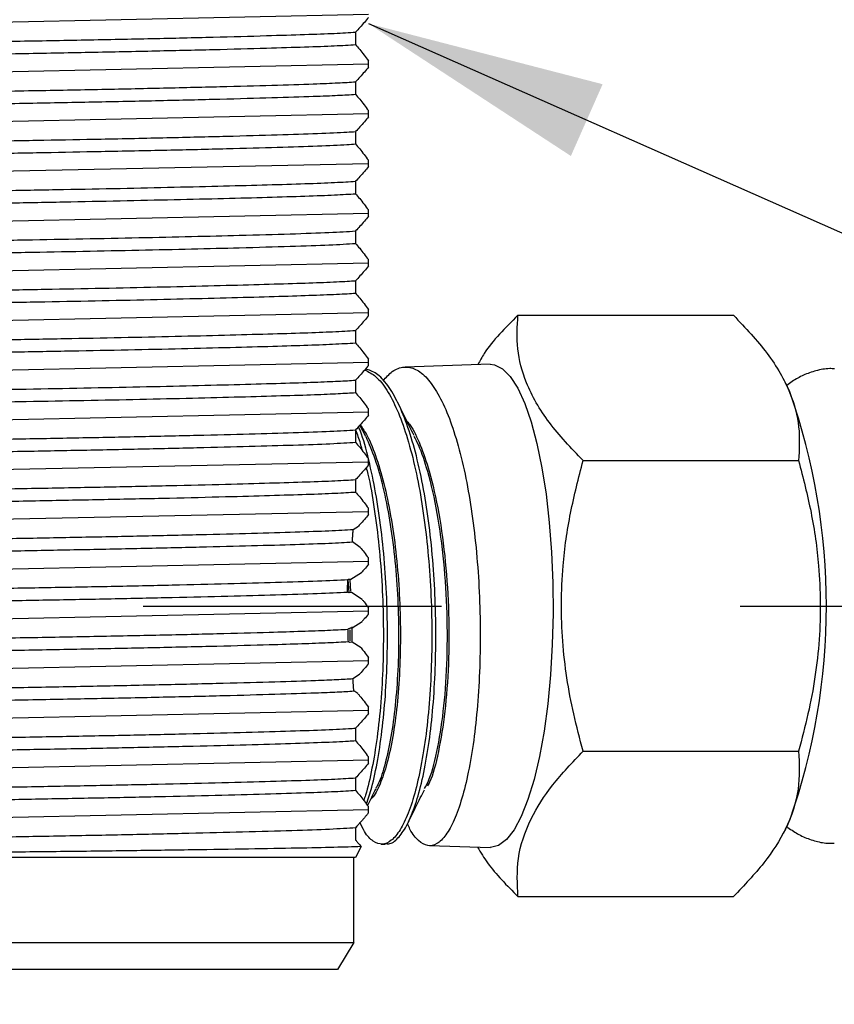
# Model space of a CAD drawing. Extents: x 1.6 to 24.8, y 1 to 27.6.
# Drawn here: x 12.6 to 13.6, y 9.8 to 10.9 of the extents above; entities that cross this region are included whole.
import ezdxf

# ---------------------------------------------------------------- set-up
doc = ezdxf.new("R2010")
doc.units = 0
doc.header["$LTSCALE"] = 2.6666
doc.header["$MEASUREMENT"] = 0
doc.linetypes.add('CENTER2', pattern=[1.125, 0.75, -0.125, 0.125, -0.125])
doc.layers.get('0').update_dxf_attribs({"linetype": 'CONTINUOUS'})
for name, color, linetype in [('1', 1, 'CONTINUOUS'), ('4', 4, 'CONTINUOUS'), ('CENTER', 1, 'CENTER2')]:
    doc.layers.add(name, color=color, linetype=linetype)
doc.styles.add('ROMAND', font='romand', dxfattribs={"width": 0.95})
doc.styles.get("Standard").update_dxf_attribs({"font": 'simplex', "width": 0.8})
doc.dimstyles.new('DIMASZ', dxfattribs={"dimtxt": 0.08, "dimasz": 0.18, "dimexe": 0.18, "dimexo": 0.0625, "dimgap": 0.09, "dimtad": 0, "dimtih": 1, "dimtoh": 1, "dimdec": 3, "dimzin": 0, "dimdsep": 46, "dimtxsty": 'Standard', "dimcen": 0.09, "dimadec": 0, "dimazin": 0, "dimtfac": 1, "dimtdec": 3, "dimtofl": 0, "dimtmove": 2, "dimatfit": 3, "dimfxl": 1, "dimtolj": 1, "dimtzin": 0, "dimarcsym": 0})

msp = doc.modelspace()

# ---------------------------------------------------------------- linework, layer by layer
at = {"color": 4, "linetype": 'Continuous', "lineweight": 25}
for p, q in [((13.0199, 10.916), (13.0199, 10.9021)), ((13.0342, 10.8769), (13.0342, 10.884)), ((13.0199, 10.8604), (13.0199, 10.8465)), ((13.0342, 10.8213), (13.0342, 10.8284)), ((13.0199, 10.8049), (13.0199, 10.791)), ((13.0342, 10.7658), (13.0342, 10.7729)), ((13.0199, 10.7493), (13.0199, 10.7354)), ((13.0342, 10.7102), (13.0342, 10.7173)), ((13.0199, 10.6938), (13.0199, 10.6799)), ((13.0342, 10.6547), (13.0342, 10.6618)), ((13.0199, 10.6382), (13.0199, 10.6243)), ((13.0342, 10.5991), (13.0342, 10.6062)), ((13.0199, 10.5827), (13.0199, 10.5688)), ((13.0342, 10.5436), (13.0342, 10.5507)), ((13.1701, 10.5448), (13.0753, 10.5418)), ((13.0199, 10.5271), (13.0199, 10.5132)), ((13.0342, 10.488), (13.0342, 10.4951)), ((13.0312, 10.464), (13.0248, 10.4769)), ((13.0199, 10.4716), (13.0199, 10.4577)), ((13.0342, 10.4325), (13.0342, 10.4396)), ((13.0199, 10.416), (13.0199, 10.4021)), ((13.0342, 10.3769), (13.0342, 10.384)), ((13.0172, 10.3603), (13.0232, 10.364)), ((13.0251, 10.3403), (13.0163, 10.3463)), ((13.0342, 10.3214), (13.0342, 10.3284)), ((13.0145, 10.3046), (13.0265, 10.3122)), ((13.0113, 10.3044), (13.012, 10.3047)), ((13.0114, 10.3044), (13.0122, 10.2898)), ((13.012, 10.3047), (13.0145, 10.3046)), ((13.0135, 10.3041), (13.0142, 10.2908)), ((13.0153, 10.29), (13.0128, 10.2894)), ((13.0272, 10.2821), (13.0153, 10.29)), ((13.0342, 10.2658), (13.0342, 10.2729)), ((13.0162, 10.2502), (13.0271, 10.2573)), ((13.0114, 10.2488), (13.0119, 10.2492)), ((13.0135, 10.2481), (13.0136, 10.2358)), ((13.0139, 10.2503), (13.0162, 10.2502)), ((13.0156, 10.2515), (13.0156, 10.2342)), ((13.0119, 10.2349), (13.0118, 10.235)), ((13.0161, 10.2343), (13.0139, 10.2339)), ((13.0261, 10.2279), (13.0161, 10.2343)), ((13.0342, 10.2103), (13.0342, 10.2173)), ((13.0169, 10.1936), (13.0243, 10.1986)), ((13.0223, 10.177), (13.0179, 10.1798)), ((13.0342, 10.1547), (13.0342, 10.1618)), ((13.0199, 10.1383), (13.0199, 10.1244)), ((13.0342, 10.0992), (13.0342, 10.1062)), ((13.0199, 10.0827), (13.0199, 10.0688)), ((13.0342, 10.0436), (13.0342, 10.0507)), ((13.0199, 10.0272), (13.0199, 10.0133)), ((13.021, 10.0274), (13.0219, 10.0294)), ((13.0244, 10.0321), (13.0247, 10.0317)), ((13.026, 10.0059), (13.0198, 9.9936)), ((13.0486, 10.0088), (13.0531, 10.0086)), ((13.1023, 10.007), (13.1701, 10.0048)), ((13.1706, 10.0048), (13.1701, 10.0048)), ((13.0198, 9.9936), (12.2355, 9.9936)), ((13.0178, 9.8987), (13.0178, 9.9936)), ((12.2334, 9.8987), (13.0178, 9.8987)), ((13.0178, 9.8987), (12.9995, 9.8686)), ((12.9995, 9.8686), (12.2151, 9.8686))]:
    msp.add_line(p, q, dxfattribs=at)
at = {"color": 7, "linetype": 'Continuous', "lineweight": 25}
for p, q in [((13.2012, 10.5996), (13.442, 10.5996)), ((13.5049, 10.514), (13.4996, 10.5248)), ((13.274, 10.4372), (13.5147, 10.4372)), ((13.274, 10.1125), (13.5147, 10.1125)), ((13.4999, 10.0255), (13.5049, 10.0357)), ((13.2012, 9.9501), (13.442, 9.9501))]:
    msp.add_line(p, q, dxfattribs=at)
at = {"color": 7, "linetype": 'Continuous', "lineweight": 25, "flags": 128}
msp.add_lwpolyline([(13.1701, 10.5448), (13.1751, 10.5443), (13.184, 10.5399), (13.1927, 10.5311), (13.201, 10.5181), (13.2088, 10.5011), (13.2159, 10.4804), (13.2224, 10.4564), (13.228, 10.4293), (13.2326, 10.3997), (13.2362, 10.3681), (13.2388, 10.3349), (13.2402, 10.3008), (13.2405, 10.2662), (13.2396, 10.2317), (13.2376, 10.198), (13.2345, 10.1655), (13.2304, 10.1349), (13.2253, 10.1065), (13.2193, 10.0809), (13.2124, 10.0585), (13.2049, 10.0396), (13.1969, 10.0246), (13.1884, 10.0137), (13.1796, 10.0071), (13.1706, 10.0048), (13.1706, 10.0048)], dxfattribs=at)
at = {"color": 7, "linetype": 'Continuous', "lineweight": 25}
msp.add_arc((12.8246, 10.2748), 0.7211, 340.6309, 19.3691, dxfattribs=at)
at = {"color": 4, "linetype": 'Continuous', "lineweight": 25}
for points, knots in [([(13.0342, 10.9324), (13.0327, 10.9306), (13.0296, 10.9267), (13.0248, 10.9212), (13.0215, 10.9177), (13.0199, 10.916)], [0, 0, 0, 0, 0.3188165, 0.6593671, 1, 1, 1, 1]), ([(12.2356, 10.8975), (12.2533, 10.898), (12.2885, 10.8989), (12.3498, 10.9002), (12.4157, 10.9015), (12.486, 10.9029), (12.5616, 10.9044), (12.64, 10.9059), (12.7191, 10.9073), (12.7938, 10.9088), (12.8623, 10.9104), (12.9194, 10.912), (12.9641, 10.9134), (12.9983, 10.9146), (13.0127, 10.9155), (13.0199, 10.916)], [0, 0, 0, 0, 0.073437, 0.14547, 0.218338, 0.292315, 0.366533, 0.449843, 0.531517, 0.614466, 0.698529, 0.782425, 0.855028, 0.926815, 1, 1, 1, 1]), ([(12.2356, 10.8836), (12.2533, 10.8841), (12.2885, 10.885), (12.3498, 10.8863), (12.4157, 10.8876), (12.486, 10.889), (12.5616, 10.8905), (12.64, 10.892), (12.7191, 10.8934), (12.7938, 10.895), (12.8623, 10.8965), (12.9194, 10.8981), (12.9641, 10.8995), (12.9983, 10.9007), (13.0127, 10.9016), (13.0199, 10.9021)], [0, 0, 0, 0, 0.073437, 0.14547, 0.218338, 0.292315, 0.366533, 0.449843, 0.531517, 0.614466, 0.698529, 0.782425, 0.855028, 0.926815, 1, 1, 1, 1]), ([(13.0199, 10.9021), (13.0214, 10.9003), (13.0246, 10.8965), (13.0293, 10.8904), (13.0326, 10.8861), (13.0342, 10.884)], [0, 0, 0, 0, 0.316017, 0.6579781, 1, 1, 1, 1]), ([(13.0342, 10.8769), (13.0327, 10.875), (13.0296, 10.8712), (13.0248, 10.8657), (13.0215, 10.8622), (13.0199, 10.8604)], [0, 0, 0, 0, 0.318817, 0.659367, 1, 1, 1, 1]), ([(12.2356, 10.842), (12.246, 10.8423), (12.276, 10.8431), (12.3326, 10.8443), (12.4064, 10.8458), (12.4858, 10.8474), (12.568, 10.8489), (12.6494, 10.8505), (12.728, 10.8519), (12.8022, 10.8535), (12.8698, 10.8551), (12.9279, 10.8567), (12.9708, 10.858), (13.0016, 10.8593), (13.0137, 10.86), (13.0199, 10.8604)], [0, 0, 0, 0, 0.043933, 0.126092, 0.208326, 0.292129, 0.376243, 0.45938, 0.541031, 0.624177, 0.708292, 0.79209, 0.874312, 0.936608, 1, 1, 1, 1]), ([(12.2356, 10.8281), (12.246, 10.8284), (12.276, 10.8292), (12.3326, 10.8304), (12.4064, 10.8319), (12.4858, 10.8335), (12.568, 10.8351), (12.6494, 10.8366), (12.728, 10.838), (12.8022, 10.8396), (12.8698, 10.8412), (12.9279, 10.8428), (12.9708, 10.8441), (13.0016, 10.8454), (13.0137, 10.8461), (13.0199, 10.8465)], [0, 0, 0, 0, 0.043933, 0.126092, 0.208326, 0.292129, 0.376243, 0.45938, 0.541031, 0.624177, 0.708292, 0.79209, 0.874312, 0.936608, 1, 1, 1, 1]), ([(13.0199, 10.8465), (13.0214, 10.8447), (13.0246, 10.841), (13.0293, 10.8349), (13.0326, 10.8306), (13.0342, 10.8284)], [0, 0, 0, 0, 0.3160165, 0.6579778, 1, 1, 1, 1]), ([(13.0342, 10.8213), (13.0327, 10.8195), (13.0296, 10.8156), (13.0248, 10.8101), (13.0215, 10.8066), (13.0199, 10.8049)], [0, 0, 0, 0, 0.318817, 0.659367, 1, 1, 1, 1]), ([(12.2356, 10.7864), (12.2522, 10.7869), (12.2851, 10.7877), (12.342, 10.7889), (12.4031, 10.7902), (12.4685, 10.7915), (12.5364, 10.7928), (12.6049, 10.7941), (12.6719, 10.7954), (12.7409, 10.7966), (12.8104, 10.7981), (12.8771, 10.7997), (12.9339, 10.8013), (12.9792, 10.8028), (13.0061, 10.8039), (13.0168, 10.8047), (13.0199, 10.8049)], [0, 0, 0, 0, 0.068917, 0.136543, 0.204661, 0.273893, 0.344054, 0.413877, 0.482633, 0.5507, 0.634011, 0.718144, 0.80181, 0.88379, 0.966196, 1, 1, 1, 1]), ([(12.2356, 10.7725), (12.2522, 10.773), (12.2851, 10.7738), (12.342, 10.775), (12.4031, 10.7763), (12.4685, 10.7776), (12.5364, 10.7789), (12.6049, 10.7802), (12.6719, 10.7815), (12.7409, 10.7828), (12.8104, 10.7842), (12.8771, 10.7858), (12.9339, 10.7874), (12.9792, 10.7889), (13.0061, 10.7901), (13.0168, 10.7908), (13.0199, 10.791)], [0, 0, 0, 0, 0.068917, 0.136543, 0.204661, 0.273893, 0.344054, 0.413877, 0.482633, 0.5507, 0.634011, 0.718144, 0.80181, 0.88379, 0.966196, 1, 1, 1, 1]), ([(13.0199, 10.791), (13.0214, 10.7892), (13.0246, 10.7854), (13.0293, 10.7793), (13.0326, 10.775), (13.0342, 10.7729)], [0, 0, 0, 0, 0.316016, 0.657977, 1, 1, 1, 1]), ([(13.0342, 10.7658), (13.0327, 10.7639), (13.0296, 10.7601), (13.0248, 10.7546), (13.0215, 10.7511), (13.0199, 10.7493)], [0, 0, 0, 0, 0.3188165, 0.6593671, 1, 1, 1, 1]), ([(12.2356, 10.7309), (12.2541, 10.7314), (12.2908, 10.7323), (12.3552, 10.7336), (12.4222, 10.735), (12.4912, 10.7364), (12.5597, 10.7377), (12.6278, 10.739), (12.6941, 10.7402), (12.7578, 10.7414), (12.8181, 10.7428), (12.8735, 10.7441), (12.9229, 10.7454), (12.9645, 10.7467), (12.9985, 10.748), (13.0127, 10.7489), (13.0199, 10.7493)], [0, 0, 0, 0, 0.076508, 0.151561, 0.227666, 0.297635, 0.36776, 0.437295, 0.505541, 0.574034, 0.643716, 0.713867, 0.783739, 0.855886, 0.927248, 1, 1, 1, 1]), ([(12.2356, 10.717), (12.2541, 10.7175), (12.2908, 10.7184), (12.3552, 10.7197), (12.4222, 10.7211), (12.4912, 10.7225), (12.5597, 10.7238), (12.6278, 10.7251), (12.6941, 10.7263), (12.7578, 10.7276), (12.8181, 10.7289), (12.8735, 10.7302), (12.9229, 10.7315), (12.9645, 10.7328), (12.9985, 10.7341), (13.0127, 10.735), (13.0199, 10.7354)], [0, 0, 0, 0, 0.076508, 0.151561, 0.227666, 0.297635, 0.36776, 0.437295, 0.505541, 0.574034, 0.643716, 0.713867, 0.783739, 0.855886, 0.927248, 1, 1, 1, 1]), ([(13.0199, 10.7354), (13.0214, 10.7336), (13.0246, 10.7299), (13.0293, 10.7238), (13.0326, 10.7195), (13.0342, 10.7173)], [0, 0, 0, 0, 0.316017, 0.6579781, 1, 1, 1, 1]), ([(13.0342, 10.7102), (13.0327, 10.7084), (13.0296, 10.7045), (13.0248, 10.699), (13.0215, 10.6955), (13.0199, 10.6938)], [0, 0, 0, 0, 0.318817, 0.659367, 1, 1, 1, 1]), ([(12.2356, 10.6753), (12.2503, 10.6757), (12.2795, 10.6765), (12.3293, 10.6776), (12.3848, 10.6787), (12.4468, 10.6799), (12.5144, 10.6813), (12.583, 10.6826), (12.6506, 10.6839), (12.7161, 10.6851), (12.7787, 10.6863), (12.8376, 10.6877), (12.8955, 10.6891), (12.9483, 10.6906), (12.9932, 10.6921), (13.011, 10.6932), (13.0199, 10.6938)], [0, 0, 0, 0, 0.061376, 0.121741, 0.181983, 0.251443, 0.321552, 0.391563, 0.460735, 0.528717, 0.597694, 0.667621, 0.737765, 0.825839, 0.912176, 1, 1, 1, 1]), ([(12.2356, 10.6614), (12.2503, 10.6618), (12.2795, 10.6626), (12.3293, 10.6637), (12.3848, 10.6648), (12.4468, 10.666), (12.5144, 10.6674), (12.583, 10.6687), (12.6506, 10.67), (12.7161, 10.6712), (12.7787, 10.6724), (12.8376, 10.6738), (12.8955, 10.6752), (12.9483, 10.6767), (12.9932, 10.6783), (13.011, 10.6793), (13.0199, 10.6799)], [0, 0, 0, 0, 0.0613763, 0.1217405, 0.1819826, 0.2514429, 0.321552, 0.3915631, 0.4607355, 0.5287171, 0.5976937, 0.6676215, 0.7377651, 0.8258388, 0.912176, 1, 1, 1, 1]), ([(13.0199, 10.6799), (13.0214, 10.6781), (13.0246, 10.6743), (13.0293, 10.6682), (13.0326, 10.6639), (13.0342, 10.6618)], [0, 0, 0, 0, 0.3160165, 0.6579778, 1, 1, 1, 1]), ([(13.0342, 10.6547), (13.0327, 10.6528), (13.0296, 10.649), (13.0248, 10.6435), (13.0215, 10.64), (13.0199, 10.6382)], [0, 0, 0, 0, 0.3188172, 0.6593678, 1, 1, 1, 1]), ([(12.2356, 10.6198), (12.2522, 10.6202), (12.2852, 10.6211), (12.3423, 10.6223), (12.4038, 10.6235), (12.4695, 10.6248), (12.5377, 10.6262), (12.6061, 10.6275), (12.6731, 10.6287), (12.7377, 10.6299), (12.7992, 10.6312), (12.8564, 10.6326), (12.9073, 10.6339), (12.9506, 10.6352), (12.9856, 10.6364), (13.0077, 10.6374), (13.0169, 10.638), (13.0199, 10.6382)], [0, 0, 0, 0, 0.069025, 0.136754, 0.205386, 0.275139, 0.345291, 0.41509, 0.483808, 0.551879, 0.62125, 0.691326, 0.761363, 0.830617, 0.898619, 0.967483, 1, 1, 1, 1]), ([(12.2356, 10.6059), (12.2522, 10.6063), (12.2852, 10.6072), (12.3423, 10.6084), (12.4038, 10.6096), (12.4695, 10.6109), (12.5377, 10.6123), (12.6061, 10.6136), (12.6731, 10.6148), (12.7377, 10.616), (12.7992, 10.6173), (12.8564, 10.6187), (12.9073, 10.62), (12.9506, 10.6213), (12.9856, 10.6225), (13.0077, 10.6235), (13.0169, 10.6241), (13.0199, 10.6243)], [0, 0, 0, 0, 0.069025, 0.136754, 0.205386, 0.275139, 0.345291, 0.41509, 0.483808, 0.551879, 0.62125, 0.691326, 0.761363, 0.830617, 0.898619, 0.967483, 1, 1, 1, 1]), ([(13.0199, 10.6243), (13.0214, 10.6225), (13.0246, 10.6188), (13.0293, 10.6127), (13.0326, 10.6084), (13.0342, 10.6062)], [0, 0, 0, 0, 0.316016, 0.657978, 1, 1, 1, 1]), ([(13.0342, 10.5991), (13.0327, 10.5973), (13.0296, 10.5934), (13.0248, 10.5879), (13.0215, 10.5844), (13.0199, 10.5827)], [0, 0, 0, 0, 0.3188165, 0.6593671, 1, 1, 1, 1]), ([(13.2012, 10.5996), (13.1871, 10.5855), (13.1688, 10.5674), (13.1587, 10.5486), (13.1564, 10.5444)], [0, 0, 0, 0, 0.774232, 1, 1, 1, 1]), ([(12.2356, 10.5642), (12.2466, 10.5645), (12.2685, 10.5651), (12.3106, 10.5661), (12.3626, 10.5671), (12.4257, 10.5684), (12.4925, 10.5697), (12.561, 10.5711), (12.6291, 10.5724), (12.6953, 10.5736), (12.759, 10.5748), (12.8192, 10.5761), (12.8744, 10.5775), (12.9229, 10.5788), (12.9633, 10.58), (12.9975, 10.5813), (13.0121, 10.5822), (13.0199, 10.5827)], [0, 0, 0, 0, 0.046236, 0.091965, 0.159928, 0.229018, 0.29899, 0.369106, 0.438617, 0.506832, 0.575347, 0.645039, 0.715186, 0.785038, 0.853866, 0.921882, 1, 1, 1, 1]), ([(12.2356, 10.5503), (12.2466, 10.5506), (12.2685, 10.5512), (12.3106, 10.5522), (12.3626, 10.5532), (12.4257, 10.5545), (12.4925, 10.5558), (12.561, 10.5572), (12.6291, 10.5585), (12.6953, 10.5597), (12.759, 10.5609), (12.8192, 10.5622), (12.8744, 10.5636), (12.9229, 10.5649), (12.9633, 10.5661), (12.9975, 10.5674), (13.0121, 10.5683), (13.0199, 10.5688)], [0, 0, 0, 0, 0.0462358, 0.0919646, 0.1599281, 0.2290181, 0.2989901, 0.3691055, 0.4386165, 0.5068323, 0.5753471, 0.6450386, 0.7151857, 0.7850385, 0.8538659, 0.9218821, 1, 1, 1, 1]), ([(13.0199, 10.5688), (13.0214, 10.567), (13.0246, 10.5632), (13.0293, 10.5571), (13.0326, 10.5528), (13.0342, 10.5507)], [0, 0, 0, 0, 0.316017, 0.6579781, 1, 1, 1, 1]), ([(13.0342, 10.5436), (13.0327, 10.5417), (13.0296, 10.5379), (13.0248, 10.5324), (13.0215, 10.5289), (13.0199, 10.5271)], [0, 0, 0, 0, 0.318817, 0.659367, 1, 1, 1, 1]), ([(13.0531, 10.0095), (13.0544, 10.0092), (13.0592, 10.0083), (13.0672, 10.0145), (13.0769, 10.028), (13.0858, 10.0489), (13.0937, 10.0762), (13.1002, 10.109), (13.1052, 10.1468), (13.1084, 10.1878), (13.1098, 10.2317), (13.1093, 10.2764), (13.1068, 10.3214), (13.1024, 10.3648), (13.096, 10.4059), (13.0881, 10.4429), (13.0785, 10.4754), (13.0677, 10.502), (13.0558, 10.5222), (13.0435, 10.5356), (13.035, 10.5383), (13.031, 10.5397)], [0, 0, 0, 0, 0.020903, 0.076305, 0.130125, 0.185507, 0.239308, 0.294671, 0.348453, 0.403797, 0.457561, 0.512886, 0.566633, 0.62194, 0.675669, 0.730957, 0.784665, 0.839932, 0.893621, 0.948867, 1, 1, 1, 1]), ([(13.0505, 10.5265), (13.0539, 10.5302), (13.0616, 10.5387), (13.0739, 10.5428), (13.0871, 10.5404), (13.0998, 10.5303), (13.1121, 10.5128), (13.1234, 10.4888), (13.1336, 10.4584), (13.1423, 10.4231), (13.1494, 10.3833), (13.1547, 10.3407), (13.158, 10.2958), (13.1594, 10.2508), (13.1588, 10.206), (13.1563, 10.1635), (13.152, 10.1238), (13.1461, 10.0887), (13.1387, 10.0586), (13.1302, 10.0349), (13.1208, 10.0178), (13.1108, 10.0081), (13.1004, 10.0058), (13.0903, 10.0117), (13.0826, 10.0205), (13.0788, 10.0294), (13.0779, 10.0315)], [0, 0, 0, 0, 0.035079, 0.078873, 0.121447, 0.165256, 0.207846, 0.25167, 0.294275, 0.338115, 0.380736, 0.424592, 0.467228, 0.511099, 0.55375, 0.597636, 0.6403, 0.684201, 0.726879, 0.770794, 0.813487, 0.857417, 0.900126, 0.944073, 0.986797, 1, 1, 1, 1]), ([(13.0301, 10.5386), (13.0342, 10.5365), (13.0427, 10.5324), (13.0549, 10.5168), (13.0664, 10.4949), (13.0769, 10.4663), (13.086, 10.4326), (13.0935, 10.3941), (13.0992, 10.3526), (13.1032, 10.3084), (13.1051, 10.2637), (13.1051, 10.2188), (13.1031, 10.176), (13.0994, 10.1355), (13.0939, 10.0994), (13.087, 10.0679), (13.0789, 10.0425), (13.0697, 10.0235), (13.0599, 10.0118), (13.0497, 10.0074), (13.0396, 10.011), (13.0311, 10.0194), (13.0264, 10.0292), (13.0247, 10.0328)], [0, 0, 0, 0, 0.047136, 0.0951081, 0.1444703, 0.1924599, 0.2418402, 0.2898467, 0.3392446, 0.3872675, 0.4366825, 0.4847214, 0.5341526, 0.5822071, 0.6316541, 0.6797257, 0.7291904, 0.7772798, 0.8267626, 0.8748695, 0.9243704, 0.9724943, 1, 1, 1, 1]), ([(12.2356, 10.5087), (12.2466, 10.509), (12.274, 10.5097), (12.3234, 10.5108), (12.3835, 10.512), (12.4481, 10.5133), (12.5157, 10.5146), (12.5843, 10.516), (12.6518, 10.5172), (12.7172, 10.5184), (12.7798, 10.5197), (12.8386, 10.521), (12.8917, 10.5224), (12.9376, 10.5237), (12.9739, 10.5248), (13.002, 10.526), (13.0139, 10.5267), (13.0199, 10.5271)], [0, 0, 0, 0, 0.046473, 0.11505, 0.183214, 0.252683, 0.322787, 0.392779, 0.461918, 0.529886, 0.598876, 0.668804, 0.738934, 0.808518, 0.87684, 0.937899, 1, 1, 1, 1]), ([(12.2356, 10.4948), (12.2466, 10.4951), (12.274, 10.4958), (12.3234, 10.4969), (12.3835, 10.4981), (12.4481, 10.4994), (12.5157, 10.5007), (12.5843, 10.5021), (12.6518, 10.5033), (12.7172, 10.5045), (12.7798, 10.5058), (12.8386, 10.5071), (12.8917, 10.5085), (12.9376, 10.5098), (12.9739, 10.5109), (13.002, 10.5121), (13.0139, 10.5129), (13.0199, 10.5132)], [0, 0, 0, 0, 0.046473, 0.11505, 0.183214, 0.252683, 0.322787, 0.392779, 0.461918, 0.529886, 0.598876, 0.668804, 0.738934, 0.808518, 0.87684, 0.937899, 1, 1, 1, 1]), ([(13.0199, 10.5132), (13.0214, 10.5114), (13.0246, 10.5077), (13.0293, 10.5016), (13.0326, 10.4973), (13.0342, 10.4951)], [0, 0, 0, 0, 0.316016, 0.657977, 1, 1, 1, 1]), ([(13.0852, 10.4654), (13.0821, 10.4715), (13.0761, 10.4837), (13.07, 10.496), (13.0669, 10.5022)], [0, 0, 0, 0, 0.499948, 1, 1, 1, 1]), ([(13.0342, 10.488), (13.0327, 10.4862), (13.0296, 10.4823), (13.0248, 10.4768), (13.0215, 10.4733), (13.0199, 10.4716)], [0, 0, 0, 0, 0.3188165, 0.6593671, 1, 1, 1, 1]), ([(13.0321, 10.0535), (13.0341, 10.0595), (13.0388, 10.0736), (13.0449, 10.1029), (13.0502, 10.1391), (13.0538, 10.1796), (13.0556, 10.2224), (13.0555, 10.267), (13.0534, 10.3115), (13.0493, 10.3553), (13.0435, 10.3965), (13.0358, 10.4342), (13.029, 10.4607), (13.0243, 10.4725), (13.0233, 10.4752)], [0, 0, 0, 0, 0.0666749, 0.1560607, 0.2480406, 0.3373934, 0.4293393, 0.5186603, 0.6105731, 0.699863, 0.791744, 0.8810033, 0.9728529, 1, 1, 1, 1]), ([(13.0251, 10.4772), (13.0277, 10.4734), (13.0343, 10.4637), (13.0436, 10.44), (13.0528, 10.4082), (13.0602, 10.3712), (13.0657, 10.3306), (13.0691, 10.2879), (13.0703, 10.2447), (13.0694, 10.2026), (13.0665, 10.1632), (13.0616, 10.1279), (13.0552, 10.0979), (13.0473, 10.0753), (13.0411, 10.0623), (13.0375, 10.0595), (13.037, 10.0591)], [0, 0, 0, 0, 0.051869, 0.129724, 0.207595, 0.285487, 0.363395, 0.441324, 0.519269, 0.597236, 0.675218, 0.753222, 0.831241, 0.909283, 0.987339, 1, 1, 1, 1]), ([(13.0774, 10.481), (13.0786, 10.4797), (13.0838, 10.4736), (13.0923, 10.4552), (13.1034, 10.4232), (13.1134, 10.3792), (13.1207, 10.3245), (13.1244, 10.2665), (13.1241, 10.209), (13.1201, 10.1556), (13.1127, 10.1111), (13.1057, 10.0831), (13.1009, 10.075), (13.1001, 10.0736)], [0, 0, 0, 0, 0.023897, 0.107926, 0.191971, 0.303932, 0.415922, 0.527951, 0.640018, 0.752114, 0.864249, 0.976422, 1, 1, 1, 1]), ([(12.2356, 10.4531), (12.2524, 10.4536), (12.2856, 10.4544), (12.3432, 10.4556), (12.4075, 10.4569), (12.4792, 10.4584), (12.5561, 10.4599), (12.6327, 10.4613), (12.7071, 10.4627), (12.778, 10.4641), (12.8439, 10.4656), (12.9025, 10.4671), (12.9529, 10.4686), (12.9943, 10.47), (13.0113, 10.4711), (13.0199, 10.4716)], [0, 0, 0, 0, 0.069596, 0.137882, 0.206712, 0.285244, 0.364142, 0.442343, 0.518986, 0.596448, 0.675127, 0.753977, 0.831936, 0.915216, 1, 1, 1, 1]), ([(13.0199, 10.4715), (13.0217, 10.4668), (13.0242, 10.4601), (13.0263, 10.4516), (13.0269, 10.4491)], [0, 0, 0, 0, 0.7082595, 1, 1, 1, 1]), ([(13.0312, 10.464), (13.0347, 10.4561), (13.0418, 10.4402), (13.0507, 10.4081), (13.0582, 10.3712), (13.0637, 10.3306), (13.0671, 10.2879), (13.0683, 10.2447), (13.0674, 10.2026), (13.0644, 10.1632), (13.0596, 10.1278), (13.0531, 10.0984), (13.0473, 10.0793), (13.0435, 10.0729), (13.0426, 10.0714)], [0, 0, 0, 0, 0.085735, 0.174468, 0.263226, 0.352002, 0.440802, 0.52962, 0.618463, 0.707323, 0.796208, 0.88511, 0.974038, 1, 1, 1, 1]), ([(13.085, 10.4645), (13.0867, 10.4613), (13.0922, 10.4509), (13.1014, 10.4227), (13.1114, 10.3793), (13.1187, 10.3245), (13.1223, 10.2665), (13.122, 10.209), (13.1181, 10.1556), (13.1107, 10.111), (13.1032, 10.0819), (13.0979, 10.0732), (13.0966, 10.071)], [0, 0, 0, 0, 0.040181, 0.129254, 0.247912, 0.366601, 0.48533, 0.6041, 0.722901, 0.841744, 0.960626, 1, 1, 1, 1]), ([(12.2356, 10.4392), (12.2524, 10.4397), (12.2856, 10.4405), (12.3432, 10.4418), (12.4075, 10.4431), (12.4792, 10.4445), (12.5561, 10.446), (12.6327, 10.4474), (12.7071, 10.4488), (12.778, 10.4502), (12.8439, 10.4517), (12.9025, 10.4532), (12.9529, 10.4547), (12.9943, 10.4561), (13.0113, 10.4572), (13.0199, 10.4577)], [0, 0, 0, 0, 0.069596, 0.137882, 0.206712, 0.285244, 0.364142, 0.442343, 0.518986, 0.596448, 0.675127, 0.753977, 0.831936, 0.915216, 1, 1, 1, 1]), ([(13.0199, 10.4577), (13.0214, 10.4559), (13.0246, 10.4521), (13.0293, 10.446), (13.0326, 10.4417), (13.0342, 10.4396)], [0, 0, 0, 0, 0.316017, 0.6579781, 1, 1, 1, 1]), ([(13.0342, 10.4325), (13.0327, 10.4306), (13.0296, 10.4268), (13.0248, 10.4213), (13.0215, 10.4178), (13.0199, 10.416)], [0, 0, 0, 0, 0.318817, 0.659367, 1, 1, 1, 1]), ([(13.0318, 10.4295), (13.0324, 10.4271), (13.036, 10.4131), (13.0409, 10.3836), (13.0463, 10.3416), (13.0497, 10.2977), (13.0512, 10.2528), (13.0507, 10.2089), (13.0483, 10.1665), (13.0442, 10.1274), (13.0383, 10.0927), (13.0332, 10.0692), (13.0296, 10.0595), (13.0289, 10.0576)], [0, 0, 0, 0, 0.022096, 0.129136, 0.233196, 0.340271, 0.444369, 0.551483, 0.65562, 0.762774, 0.866949, 0.974142, 1, 1, 1, 1]), ([(12.2356, 10.3976), (12.2467, 10.3979), (12.2689, 10.3985), (12.3138, 10.3995), (12.3712, 10.4007), (12.4433, 10.4021), (12.5193, 10.4036), (12.5964, 10.4051), (12.672, 10.4065), (12.7447, 10.4079), (12.8133, 10.4093), (12.8739, 10.4108), (12.925, 10.4122), (12.966, 10.4135), (12.999, 10.4147), (13.0129, 10.4156), (13.0199, 10.416)], [0, 0, 0, 0, 0.0468809, 0.0932375, 0.1697636, 0.2477439, 0.3265924, 0.4052483, 0.4826663, 0.5593224, 0.6375406, 0.716434, 0.7881609, 0.8587724, 0.9287084, 1, 1, 1, 1]), ([(12.2379, 10.3838), (12.26, 10.3843), (12.3008, 10.3854), (12.3714, 10.3868), (12.4433, 10.3882), (12.5193, 10.3897), (12.5964, 10.3912), (12.672, 10.3926), (12.7447, 10.394), (12.8133, 10.3954), (12.8739, 10.3969), (12.925, 10.3983), (12.966, 10.3996), (12.999, 10.4008), (13.0129, 10.4017), (13.0199, 10.4021)], [0, 0, 0, 0, 0.090108, 0.166899, 0.245148, 0.324268, 0.403196, 0.480881, 0.557802, 0.63629, 0.715455, 0.78743, 0.858285, 0.928462, 1, 1, 1, 1]), ([(13.0199, 10.4021), (13.0214, 10.4003), (13.0246, 10.3966), (13.0293, 10.3905), (13.0326, 10.3862), (13.0342, 10.384)], [0, 0, 0, 0, 0.3160165, 0.6579778, 1, 1, 1, 1]), ([(13.0342, 10.3769), (13.0327, 10.3751), (13.0296, 10.3712), (13.0259, 10.367), (13.0237, 10.3646), (13.0232, 10.364)], [0, 0, 0, 0, 0.413211, 0.85459, 1, 1, 1, 1]), ([(12.2456, 10.3423), (12.2627, 10.3427), (12.2965, 10.3436), (12.3546, 10.3448), (12.4168, 10.346), (12.4857, 10.3474), (12.5598, 10.3488), (12.6363, 10.3503), (12.7106, 10.3517), (12.7812, 10.3531), (12.8469, 10.3546), (12.9051, 10.3561), (12.9536, 10.3575), (12.9925, 10.3589), (13.0089, 10.3598), (13.0172, 10.3603)], [0, 0, 0, 0, 0.070619, 0.139997, 0.210328, 0.281656, 0.362517, 0.442612, 0.521126, 0.600608, 0.681287, 0.762088, 0.841926, 0.920358, 1, 1, 1, 1]), ([(13.0163, 10.3463), (13.0164, 10.3475), (13.0165, 10.3504), (13.0168, 10.3551), (13.0171, 10.3586), (13.0172, 10.3603)], [0, 0, 0, 0, 0.24994, 0.624929, 1, 1, 1, 1]), ([(12.2474, 10.3285), (12.2644, 10.3289), (12.298, 10.3297), (12.3557, 10.3309), (12.4173, 10.3322), (12.4859, 10.3335), (12.5598, 10.3349), (12.6363, 10.3364), (12.7106, 10.3378), (12.7812, 10.3392), (12.8469, 10.3407), (12.9051, 10.3422), (12.9536, 10.3436), (12.992, 10.3449), (13.0083, 10.3459), (13.0163, 10.3463)], [0, 0, 0, 0, 0.070367, 0.139521, 0.209657, 0.28077, 0.362107, 0.442674, 0.521651, 0.6016, 0.682755, 0.764032, 0.84434, 0.923234, 1, 1, 1, 1]), ([(13.0251, 10.3403), (13.0265, 10.3385), (13.0295, 10.3347), (13.0326, 10.3306), (13.0342, 10.3285)], [0, 0, 0, 0, 0.4653996, 1, 1, 1, 1]), ([(13.0342, 10.3214), (13.0327, 10.3195), (13.0301, 10.3164), (13.0276, 10.3134), (13.0265, 10.3122)], [0, 0, 0, 0, 0.592246, 1, 1, 1, 1]), ([(12.2503, 10.2869), (12.2696, 10.2874), (12.3081, 10.2883), (12.3749, 10.2896), (12.4468, 10.2911), (12.523, 10.2926), (12.6001, 10.2941), (12.6756, 10.2955), (12.7481, 10.2968), (12.8164, 10.2983), (12.8785, 10.2998), (12.9335, 10.3013), (12.9802, 10.3028), (13.0009, 10.3038), (13.0113, 10.3044)], [0, 0, 0, 0, 0.081016, 0.160906, 0.24316, 0.326277, 0.409137, 0.490642, 0.57149, 0.653986, 0.73714, 0.819831, 0.90968, 1, 1, 1, 1]), ([(13.0108, 10.2904), (13.0108, 10.2918), (13.0109, 10.2946), (13.0111, 10.2993), (13.0112, 10.3025), (13.0113, 10.3044)], [0, 0, 0, 0, 0.3000594, 0.6001184, 1, 1, 1, 1]), ([(12.2504, 10.273), (12.2698, 10.2735), (12.3081, 10.2744), (12.375, 10.2757), (12.4468, 10.2772), (12.523, 10.2787), (12.6001, 10.2802), (12.6756, 10.2816), (12.7481, 10.2829), (12.8164, 10.2844), (12.8785, 10.2859), (12.9334, 10.2874), (12.9798, 10.2889), (13.0005, 10.2899), (13.0108, 10.2904)], [0, 0, 0, 0, 0.0810503, 0.1609776, 0.2433801, 0.3266466, 0.4096557, 0.4913068, 0.572301, 0.6549453, 0.7382492, 0.8210886, 0.9103283, 1, 1, 1, 1]), ([(13.0128, 10.2894), (13.0125, 10.2896), (13.0118, 10.2899), (13.0111, 10.2903), (13.0108, 10.2904)], [0, 0, 0, 0, 0.499986, 1, 1, 1, 1]), ([(13.0272, 10.2821), (13.0279, 10.2812), (13.0302, 10.2782), (13.0326, 10.2751), (13.0342, 10.2729)], [0, 0, 0, 0, 0.3045487, 1, 1, 1, 1]), ([(13.0342, 10.2658), (13.0327, 10.264), (13.0303, 10.261), (13.0279, 10.2583), (13.0271, 10.2573)], [0, 0, 0, 0, 0.636842, 1, 1, 1, 1]), ([(12.2484, 10.2313), (12.2706, 10.2318), (12.3147, 10.2329), (12.3926, 10.2344), (12.4761, 10.2361), (12.5617, 10.2378), (12.645, 10.2394), (12.7238, 10.2408), (12.7983, 10.2423), (12.8663, 10.2439), (12.92, 10.2454), (12.9602, 10.2466), (12.9902, 10.2477), (13.0043, 10.2484), (13.0114, 10.2488)], [0, 0, 0, 0, 0.092405, 0.183869, 0.277303, 0.371287, 0.458727, 0.54452, 0.631785, 0.720141, 0.808238, 0.87241, 0.935704, 1, 1, 1, 1]), ([(13.0118, 10.235), (13.0117, 10.2373), (13.0116, 10.2407), (13.0115, 10.2454), (13.0114, 10.2477), (13.0114, 10.2488)], [0, 0, 0, 0, 0.499941, 0.749964, 1, 1, 1, 1]), ([(13.0119, 10.2492), (13.0122, 10.2494), (13.0128, 10.2497), (13.0134, 10.25), (13.0138, 10.2502), (13.0139, 10.2503)], [0, 0, 0, 0, 0.5, 0.749989, 1, 1, 1, 1]), ([(12.2489, 10.2174), (12.2705, 10.2179), (12.3141, 10.219), (12.3917, 10.2205), (12.4756, 10.2222), (12.5615, 10.2239), (12.645, 10.2255), (12.7238, 10.2269), (12.7983, 10.2285), (12.8663, 10.23), (12.9201, 10.2315), (12.9605, 10.2328), (12.9906, 10.2338), (13.0047, 10.2346), (13.0118, 10.235)], [0, 0, 0, 0, 0.09027, 0.182147, 0.276009, 0.370436, 0.457782, 0.543482, 0.630654, 0.718914, 0.806916, 0.871519, 0.935248, 1, 1, 1, 1]), ([(13.0139, 10.2339), (13.0136, 10.2341), (13.0131, 10.2343), (13.0125, 10.2346), (13.0121, 10.2348), (13.0119, 10.2349)], [0, 0, 0, 0, 0.448355, 0.724187, 1, 1, 1, 1]), ([(13.0261, 10.2279), (13.0272, 10.2265), (13.0299, 10.2231), (13.0326, 10.2195), (13.0342, 10.2174)], [0, 0, 0, 0, 0.3961337, 1, 1, 1, 1]), ([(13.0342, 10.2103), (13.0327, 10.2084), (13.0296, 10.2046), (13.0263, 10.2008), (13.0245, 10.1988), (13.0243, 10.1986)], [0, 0, 0, 0, 0.459263, 0.949833, 1, 1, 1, 1]), ([(12.2429, 10.1756), (12.2522, 10.1758), (12.2813, 10.1766), (12.3369, 10.1778), (12.4111, 10.1793), (12.4908, 10.1809), (12.573, 10.1824), (12.6543, 10.184), (12.7327, 10.1854), (12.8065, 10.187), (12.8736, 10.1886), (12.9311, 10.1901), (12.9719, 10.1915), (13, 10.1926), (13.0112, 10.1933), (13.0169, 10.1936)], [0, 0, 0, 0, 0.0396297, 0.1234691, 0.2076417, 0.2933419, 0.3792785, 0.4641389, 0.5475909, 0.6326604, 0.7186408, 0.8042155, 0.8881114, 0.9436203, 1, 1, 1, 1]), ([(13.0179, 10.1798), (13.0177, 10.1821), (13.0175, 10.1855), (13.0171, 10.1902), (13.017, 10.1925), (13.0169, 10.1936)], [0, 0, 0, 0, 0.4999, 0.74994, 1, 1, 1, 1]), ([(12.2369, 10.1615), (12.2481, 10.1618), (12.279, 10.1626), (12.3369, 10.1639), (12.4111, 10.1654), (12.4908, 10.167), (12.573, 10.1686), (12.6543, 10.1701), (12.7327, 10.1715), (12.8065, 10.1731), (12.8736, 10.1747), (12.9311, 10.1763), (12.9722, 10.1776), (13.0008, 10.1787), (13.0122, 10.1794), (13.0179, 10.1798)], [0, 0, 0, 0, 0.047624, 0.130445, 0.213596, 0.298256, 0.383149, 0.466979, 0.549418, 0.633454, 0.718391, 0.802927, 0.885804, 0.942449, 1, 1, 1, 1]), ([(13.0223, 10.177), (13.023, 10.1762), (13.0254, 10.1733), (13.0293, 10.1683), (13.0326, 10.164), (13.0342, 10.1618)], [0, 0, 0, 0, 0.176616, 0.588272, 1, 1, 1, 1]), ([(13.0342, 10.1547), (13.0327, 10.1529), (13.0296, 10.149), (13.0248, 10.1435), (13.0215, 10.14), (13.0199, 10.1383)], [0, 0, 0, 0, 0.3188165, 0.6593671, 1, 1, 1, 1]), ([(12.2356, 10.1198), (12.2446, 10.1201), (12.2718, 10.1208), (12.3232, 10.122), (12.3914, 10.1233), (12.4648, 10.1248), (12.5414, 10.1263), (12.6183, 10.1278), (12.6932, 10.1291), (12.7649, 10.1305), (12.8319, 10.132), (12.8921, 10.1335), (12.9431, 10.135), (12.9838, 10.1363), (13.0077, 10.1374), (13.0173, 10.1381), (13.0199, 10.1383)], [0, 0, 0, 0, 0.03791, 0.11515, 0.19194, 0.270279, 0.349187, 0.427596, 0.504491, 0.581608, 0.660132, 0.739027, 0.817231, 0.893874, 0.971325, 1, 1, 1, 1]), ([(12.2356, 10.1059), (12.2446, 10.1062), (12.2718, 10.1069), (12.3232, 10.1081), (12.3914, 10.1094), (12.4648, 10.1109), (12.5414, 10.1124), (12.6183, 10.1139), (12.6932, 10.1152), (12.7649, 10.1166), (12.8319, 10.1181), (12.8921, 10.1196), (12.9431, 10.1211), (12.9838, 10.1224), (13.0077, 10.1236), (13.0173, 10.1242), (13.0199, 10.1244)], [0, 0, 0, 0, 0.03791, 0.11515, 0.19194, 0.270279, 0.349187, 0.427596, 0.504491, 0.581608, 0.660132, 0.739027, 0.817231, 0.893874, 0.971325, 1, 1, 1, 1]), ([(13.0199, 10.1244), (13.0214, 10.1226), (13.0246, 10.1188), (13.0293, 10.1127), (13.0326, 10.1084), (13.0342, 10.1063)], [0, 0, 0, 0, 0.316017, 0.6579781, 1, 1, 1, 1]), ([(13.0342, 10.0992), (13.0327, 10.0973), (13.0296, 10.0935), (13.0248, 10.088), (13.0215, 10.0845), (13.0199, 10.0827)], [0, 0, 0, 0, 0.318817, 0.659367, 1, 1, 1, 1]), ([(12.2356, 10.0643), (12.2545, 10.0648), (12.2921, 10.0657), (12.3581, 10.0671), (12.4292, 10.0685), (12.5047, 10.07), (12.5819, 10.0715), (12.6579, 10.073), (12.7312, 10.0743), (12.8007, 10.0758), (12.8644, 10.0772), (12.9201, 10.0787), (12.9644, 10.0801), (12.9988, 10.0814), (13.0128, 10.0823), (13.0199, 10.0827)], [0, 0, 0, 0, 0.078205, 0.154933, 0.232828, 0.3116, 0.390382, 0.468119, 0.54465, 0.622631, 0.701486, 0.780153, 0.857587, 0.928108, 1, 1, 1, 1]), ([(12.2356, 10.0504), (12.2545, 10.0509), (12.2921, 10.0519), (12.3581, 10.0532), (12.4292, 10.0546), (12.5047, 10.0561), (12.5819, 10.0576), (12.6579, 10.0591), (12.7312, 10.0604), (12.8007, 10.0619), (12.8644, 10.0634), (12.9201, 10.0648), (12.9644, 10.0662), (12.9988, 10.0675), (13.0128, 10.0684), (13.0199, 10.0688)], [0, 0, 0, 0, 0.0782047, 0.1549325, 0.232828, 0.3116, 0.3903818, 0.4681186, 0.5446504, 0.6226313, 0.7014856, 0.7801527, 0.8575867, 0.9281083, 1, 1, 1, 1]), ([(13.0199, 10.0688), (13.0214, 10.067), (13.0246, 10.0633), (13.0293, 10.0572), (13.0326, 10.0529), (13.0342, 10.0507)], [0, 0, 0, 0, 0.316016, 0.657977, 1, 1, 1, 1]), ([(13.0334, 10.0518), (13.0334, 10.0519), (13.0365, 10.0581), (13.0396, 10.0644), (13.0427, 10.0706)], [0, 0, 0, 0, 0.013363, 1, 1, 1, 1]), ([(13.0785, 10.0326), (13.0815, 10.0388), (13.0876, 10.051), (13.0937, 10.0633), (13.0968, 10.0695)], [0, 0, 0, 0, 0.500075, 1, 1, 1, 1]), ([(13.0342, 10.0436), (13.0334, 10.0427), (13.0319, 10.0408), (13.0297, 10.0381), (13.0278, 10.0359), (13.0259, 10.0337), (13.0243, 10.032), (13.0227, 10.0302), (13.0216, 10.029), (13.0208, 10.0281), (13.0203, 10.0276), (13.0201, 10.0274), (13.02, 10.0273), (13.02, 10.0272), (13.0199, 10.0272), (13.0199, 10.0272), (13.0199, 10.0272), (13.0199, 10.0272), (13.0199, 10.0272), (13.0199, 10.0272), (13.0199, 10.0272), (13.0199, 10.0272), (13.0199, 10.0272)], [0, 0, 0, 0, 0.159405, 0.318811, 0.478217, 0.557919, 0.717325, 0.797027, 0.898516, 0.94926, 0.974633, 0.98732, 0.993663, 0.996835, 0.99842, 0.999213, 0.99961, 0.999808, 0.999907, 0.999956, 0.999981, 1, 1, 1, 1]), ([(12.2356, 10.0087), (12.2499, 10.0091), (12.2784, 10.0099), (12.3317, 10.011), (12.3948, 10.0123), (12.4684, 10.0138), (12.5451, 10.0153), (12.6219, 10.0167), (12.6967, 10.0181), (12.7682, 10.0195), (12.8349, 10.021), (12.8968, 10.0225), (12.9502, 10.0241), (12.9938, 10.0256), (13.0112, 10.0266), (13.0199, 10.0272)], [0, 0, 0, 0, 0.0598936, 0.1188345, 0.1957038, 0.2741, 0.3530132, 0.4313781, 0.5082004, 0.5854123, 0.6639832, 0.7428752, 0.829183, 0.9138424, 1, 1, 1, 1]), ([(13.0199, 10.0133), (13.0207, 10.0124), (13.0222, 10.0106), (13.0242, 10.0081), (13.0255, 10.0065), (13.026, 10.0059)], [0, 0, 0, 0, 0.373358, 0.746717, 1, 1, 1, 1]), ([(13.026, 10.0059), (13.0167, 10.0056), (12.9981, 10.005), (12.9552, 10.0041), (12.9018, 10.0032), (12.8384, 10.0022), (12.7674, 10.0012), (12.691, 10.0003), (12.6112, 9.9994), (12.5306, 9.9984), (12.4514, 9.9974), (12.3758, 9.9965), (12.306, 9.9955), (12.2609, 9.9949), (12.239, 9.9945), (12.2359, 9.9944)], [0, 0, 0, 0, 0.0803656, 0.1607269, 0.2440448, 0.3273629, 0.4101351, 0.4929072, 0.575708, 0.6585087, 0.7405207, 0.8225326, 0.9045592, 0.9865809, 1, 1, 1, 1]), ([(13.1562, 10.0053), (13.1597, 9.9994), (13.1709, 9.9807), (13.1889, 9.9625), (13.2012, 9.9501)], [0, 0, 0, 0, 0.313522, 1, 1, 1, 1])]:
    msp.add_open_spline(points, degree=3, knots=knots, dxfattribs=at)
at = {"color": 7, "linetype": 'Continuous', "lineweight": 25}
for points, knots in [([(13.274, 10.4372), (13.2606, 10.4513), (13.2337, 10.4798), (13.2096, 10.522), (13.1991, 10.5624), (13.2005, 10.5871), (13.2012, 10.5996)], [0, 0, 0, 0, 0.264603, 0.534944, 0.765341, 1, 1, 1, 1]), ([(13.442, 10.5996), (13.4553, 10.5855), (13.4822, 10.557), (13.5063, 10.5148), (13.5168, 10.4744), (13.5154, 10.4497), (13.5147, 10.4372)], [0, 0, 0, 0, 0.264603, 0.534944, 0.765341, 1, 1, 1, 1]), ([(13.5547, 10.5398), (13.553, 10.5399), (13.546, 10.5403), (13.5341, 10.5379), (13.52, 10.533), (13.5092, 10.5269), (13.5034, 10.5226), (13.5014, 10.521)], [0, 0, 0, 0, 0.0618353, 0.246676, 0.4257696, 0.6034356, 0.7037001, 0.7037001, 0.7037001, 0.7037001]), ([(13.274, 10.1125), (13.2703, 10.1263), (13.2597, 10.1666), (13.249, 10.2359), (13.2494, 10.3116), (13.259, 10.3791), (13.269, 10.4178), (13.274, 10.4372)], [0, 0, 0, 0, 0.130858, 0.3803, 0.635841, 0.81702, 1, 1, 1, 1]), ([(13.5147, 10.4372), (13.5197, 10.418), (13.5297, 10.3793), (13.5392, 10.3125), (13.5398, 10.2366), (13.5292, 10.1673), (13.5184, 10.1263), (13.5147, 10.1125)], [0, 0, 0, 0, 0.181319, 0.364158, 0.613291, 0.869143, 1, 1, 1, 1]), ([(13.2012, 9.9501), (13.2005, 9.9642), (13.1991, 9.9927), (13.2128, 10.0349), (13.2385, 10.0752), (13.2621, 10.1), (13.274, 10.1125)], [0, 0, 0, 0, 0.264603, 0.534944, 0.765341, 1, 1, 1, 1]), ([(13.5147, 10.1125), (13.5154, 10.0984), (13.5168, 10.0699), (13.5031, 10.0277), (13.4774, 9.9873), (13.4538, 9.9626), (13.442, 9.9501)], [0, 0, 0, 0, 0.264603, 0.534944, 0.765341, 1, 1, 1, 1]), ([(13.5014, 10.0285), (13.5033, 10.027), (13.5091, 10.0227), (13.5198, 10.0166), (13.534, 10.0117), (13.5458, 10.0093), (13.5527, 10.0097), (13.5546, 10.0098)], [0.2934245, 0.2934245, 0.2934245, 0.2934245, 0.3892989, 0.5736582, 0.7538703, 0.9323389, 1, 1, 1, 1])]:
    msp.add_open_spline(points, degree=3, knots=knots, dxfattribs=at)
at = {"layer": '4'}
for p, q in [((12.2499, 10.9192), (13.0342, 10.936)), ((12.2499, 10.8637), (13.0342, 10.8804)), ((12.2499, 10.8081), (13.0342, 10.8249)), ((12.2499, 10.7526), (13.0342, 10.7693)), ((12.2499, 10.697), (13.0342, 10.7138)), ((12.2499, 10.6415), (13.0342, 10.6582)), ((12.2499, 10.5859), (13.0342, 10.6027)), ((12.2499, 10.5304), (13.0342, 10.5471)), ((12.2499, 10.4748), (13.0342, 10.4916)), ((12.2499, 10.4193), (13.0342, 10.436)), ((12.2499, 10.3637), (13.0342, 10.3805)), ((12.2499, 10.3082), (13.0342, 10.3249)), ((12.2499, 10.2526), (13.0342, 10.2694)), ((12.2499, 10.1971), (13.0342, 10.2138)), ((12.2499, 10.1415), (13.0342, 10.1583)), ((12.2499, 10.086), (13.0342, 10.1027)), ((12.2499, 10.0304), (13.0342, 10.0472))]:
    msp.add_line(p, q, dxfattribs=at)
at = {"layer": 'CENTER'}
msp.add_line((10.4494, 10.2746), (14.6845, 10.2746), dxfattribs=at)

# ---------------------------------------------------------------- leaders
at = {"layer": '1'}
msp.add_leader([(13.0342, 10.9255), (17.4796, 8.9602), (17.8533, 8.9602)], dimstyle='DIMASZ', override={"dimscale": 2.6666, "dimasz": 0.1, "dimexe": 0.1, "dimgap": 0.09, "dimtad": 0, "dimdec": 4, "dimtxsty": 'ROMAND', "dimclrd": 2, "dimclre": 2, "dimclrt": 256, "dimtdec": 4, "dimtmove": 0}, dxfattribs=at)

doc.saveas('drawing.dxf')
